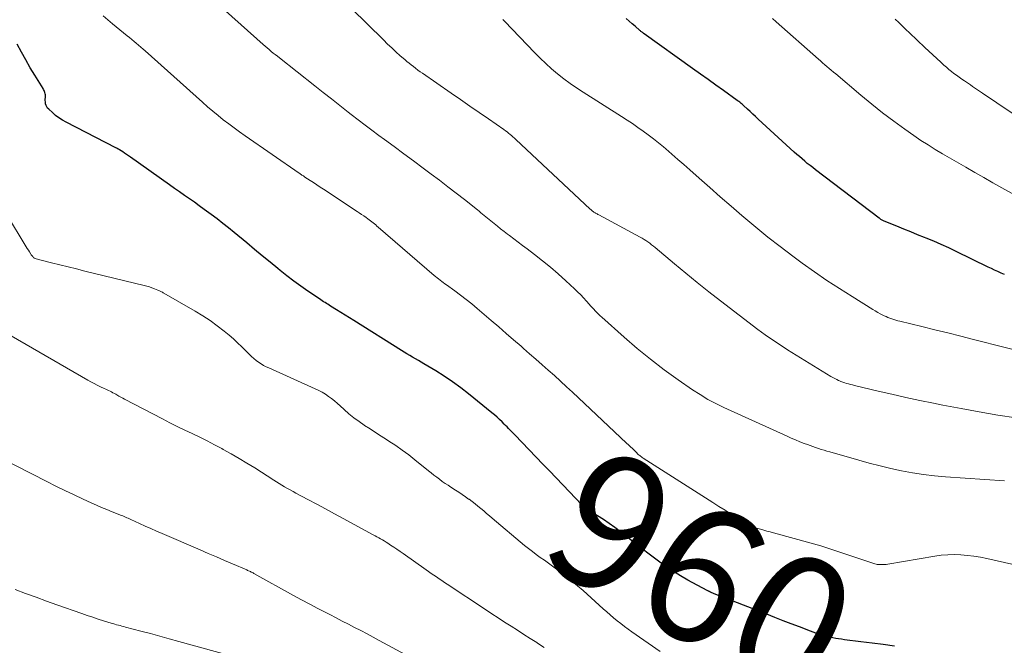
# Model space of a CAD drawing. Units: feet. Extents: x 1904996 to 1910040, y 519993 to 525000.
# Drawn here: x 1905143 to 1905288, y 521763 to 521856 of the extents above; entities that cross this region are included whole.
import ezdxf
from ezdxf.enums import TextEntityAlignment as Align

# ---------------------------------------------------------------- set-up
doc = ezdxf.new("R2010")
doc.units = ezdxf.units.FT
doc.header["$LTSCALE"] = 100
doc.header["$MEASUREMENT"] = 0
for name, color, linetype, lineweight in [('CONTOUR INDEX', 32, 'Continuous', 25), ('CONTOUR INDEX LABEL', 7, 'Continuous', 15), ('CONTOUR INTERMEDIATE', 40, 'Continuous', 15)]:
    doc.layers.add(name, color=color, linetype=linetype, lineweight=lineweight)
doc.styles.add('slant', font='romans.shx', dxfattribs={"oblique": 14.999978})

msp = doc.modelspace()

# ---------------------------------------------------------------- linework, layer by layer
at = {"layer": 'CONTOUR INDEX', "flags": 128}
for points, elevation in [([(1905288.11, 521817.95), (1905287.63, 521818.16), (1905287.15, 521818.38), (1905286.67, 521818.6), (1905286.2, 521818.83), (1905285.72, 521819.06), (1905281, 521821.36), (1905279.9, 521821.88), (1905278.79, 521822.39), (1905277.67, 521822.87), (1905276.54, 521823.34), (1905276.33, 521823.42), (1905275.3, 521823.83), (1905274.27, 521824.25), (1905273.25, 521824.67), (1905272.22, 521825.08), (1905270.37, 521825.84), (1905270.27, 521825.88), (1905270.17, 521825.93), (1905270.07, 521825.98), (1905269.97, 521826.03), (1905269.88, 521826.09), (1905269.79, 521826.15), (1905269.7, 521826.22), (1905269.61, 521826.28), (1905260.21, 521833.44), (1905259.8, 521833.75), (1905259.4, 521834.06), (1905259, 521834.38), (1905258.61, 521834.71), (1905258.22, 521835.04), (1905257.83, 521835.37), (1905257.44, 521835.71), (1905257.07, 521836.05), (1905251.74, 521840.92), (1905251.35, 521841.29), (1905250.95, 521841.65), (1905250.55, 521842.02), (1905250.15, 521842.39), (1905249.58, 521842.92), (1905249.47, 521843.02), (1905249.36, 521843.12), (1905249.24, 521843.22), (1905249.13, 521843.32), (1905249.01, 521843.41), (1905248.89, 521843.5), (1905248.77, 521843.59), (1905248.65, 521843.68), (1905246.62, 521845.13), (1905245.48, 521845.94), (1905244.34, 521846.76), (1905243.2, 521847.57), (1905242.06, 521848.39), (1905234.9, 521853.52), (1905234.82, 521853.58), (1905234.74, 521853.64), (1905234.66, 521853.7), (1905234.58, 521853.76), (1905234.5, 521853.82), (1905234.42, 521853.88), (1905234.34, 521853.94), (1905234.27, 521854.01), (1905233.55, 521854.63), (1905233.12, 521855), (1905232.69, 521855.38), (1905232.26, 521855.77)], 980), ([(1905271.86, 521763.06), (1905270.21, 521763.27), (1905268.56, 521763.48), (1905266.92, 521763.68), (1905264.47, 521763.99), (1905264.05, 521764.05), (1905263.62, 521764.11), (1905263.2, 521764.18), (1905262.78, 521764.25), (1905262.36, 521764.34), (1905261.94, 521764.44), (1905261.53, 521764.56), (1905261.12, 521764.68), (1905260.69, 521764.83), (1905260.28, 521764.97), (1905259.87, 521765.12), (1905259.47, 521765.27), (1905257.85, 521765.88), (1905256.64, 521766.34), (1905255.42, 521766.8), (1905254.21, 521767.27), (1905253, 521767.74), (1905245.23, 521770.79), (1905245.12, 521770.83), (1905245.02, 521770.88), (1905244.92, 521770.92), (1905244.82, 521770.97), (1905244.74, 521771), (1905244.68, 521771.03), (1905244.61, 521771.06), (1905244.55, 521771.1), (1905244.49, 521771.13), (1905244.42, 521771.16), (1905244.36, 521771.19), (1905244.3, 521771.22), (1905244.23, 521771.26), (1905241.34, 521772.81), (1905240.27, 521773.41), (1905239.21, 521774.05), (1905238.19, 521774.74), (1905237.19, 521775.45), (1905236.21, 521776.2), (1905235.23, 521776.94), (1905234.25, 521777.7), (1905233.28, 521778.45), (1905231.4, 521779.92), (1905230.57, 521780.55), (1905229.73, 521781.16), (1905228.87, 521781.74), (1905228, 521782.31), (1905226.47, 521783.28), (1905226.36, 521783.35), (1905226.25, 521783.43), (1905226.14, 521783.51), (1905226.03, 521783.59), (1905225.93, 521783.67), (1905225.83, 521783.76), (1905225.73, 521783.85), (1905225.64, 521783.95), (1905223.86, 521785.82), (1905222.89, 521786.86), (1905221.9, 521787.89), (1905220.92, 521788.92), (1905219.93, 521789.94), (1905215.83, 521794.19), (1905215.63, 521794.4), (1905215.43, 521794.6), (1905215.24, 521794.81), (1905215.04, 521795.02), (1905214.84, 521795.22), (1905214.64, 521795.43), (1905214.43, 521795.63), (1905214.23, 521795.83), (1905213.91, 521796.16), (1905213.54, 521796.51), (1905213.16, 521796.86), (1905212.77, 521797.2), (1905212.38, 521797.53), (1905208.97, 521800.3), (1905207.8, 521801.22), (1905206.6, 521802.1), (1905205.36, 521802.93), (1905204.1, 521803.73), (1905202.37, 521804.77), (1905201.96, 521805.02), (1905201.54, 521805.26), (1905201.12, 521805.5), (1905200.7, 521805.74), (1905200.28, 521805.98), (1905199.86, 521806.23), (1905199.44, 521806.48), (1905199.03, 521806.73), (1905191.99, 521811.15), (1905191.36, 521811.55), (1905190.72, 521811.95), (1905190.08, 521812.35), (1905189.44, 521812.75), (1905188.58, 521813.3), (1905188.37, 521813.43), (1905188.17, 521813.56), (1905187.96, 521813.69), (1905187.76, 521813.82), (1905187.55, 521813.94), (1905187.35, 521814.07), (1905187.15, 521814.21), (1905186.95, 521814.34), (1905185.23, 521815.51), (1905184.18, 521816.24), (1905183.15, 521816.98), (1905182.13, 521817.76), (1905181.13, 521818.55), (1905180.79, 521818.82), (1905179.64, 521819.76), (1905178.48, 521820.71), (1905177.33, 521821.66), (1905176.18, 521822.62), (1905174.34, 521824.14), (1905173.5, 521824.83), (1905172.66, 521825.51), (1905171.8, 521826.17), (1905170.93, 521826.83), (1905170.61, 521827.06), (1905169.89, 521827.58), (1905169.17, 521828.1), (1905168.45, 521828.62), (1905167.72, 521829.13), (1905166.98, 521829.64), (1905166.25, 521830.15), (1905165.53, 521830.67), (1905164.8, 521831.18), (1905159, 521835.28), (1905158.72, 521835.48), (1905158.43, 521835.68), (1905158.15, 521835.87), (1905157.86, 521836.06), (1905157.41, 521836.36), (1905157.35, 521836.41), (1905157.28, 521836.45), (1905157.21, 521836.49), (1905157.15, 521836.52), (1905157.08, 521836.56), (1905157.01, 521836.6), (1905156.94, 521836.63), (1905156.87, 521836.67), (1905149.5, 521840.47), (1905148.97, 521840.77), (1905148.45, 521841.1), (1905147.96, 521841.47), (1905147.48, 521841.87), (1905146.93, 521842.37), (1905146.77, 521842.54), (1905146.64, 521842.74), (1905146.55, 521842.95), (1905146.48, 521843.18), (1905146.47, 521843.25), (1905146.44, 521843.46), (1905146.43, 521843.67), (1905146.43, 521843.88), (1905146.44, 521844.09), (1905146.45, 521844.19), (1905146.45, 521844.35), (1905146.44, 521844.51), (1905146.42, 521844.67), (1905146.38, 521844.83), (1905146.32, 521844.99), (1905146.26, 521845.14), (1905146.18, 521845.29), (1905146.1, 521845.43), (1905144.89, 521847.39), (1905144.2, 521848.51), (1905143.54, 521849.65), (1905142.91, 521850.8), (1905142.29, 521851.97)], 960)]:
    msp.add_lwpolyline(points, dxfattribs=dict(at, elevation=elevation))
at = {"layer": 'CONTOUR INTERMEDIATE', "flags": 128}
for points, elevation in [([(1905288.14, 521787.46), (1905279.4, 521788.06), (1905277.77, 521788.2), (1905276.15, 521788.39), (1905274.54, 521788.65), (1905272.93, 521788.95), (1905271.34, 521789.31), (1905269.75, 521789.68), (1905268.16, 521790.09), (1905266.59, 521790.52), (1905262.31, 521791.74), (1905261.89, 521791.86), (1905261.48, 521791.99), (1905261.06, 521792.12), (1905260.65, 521792.25), (1905260.23, 521792.38), (1905259.82, 521792.53), (1905259.41, 521792.67), (1905259.01, 521792.82), (1905258.54, 521793), (1905257.9, 521793.25), (1905257.27, 521793.51), (1905256.64, 521793.78), (1905256.01, 521794.05), (1905246.69, 521798.29), (1905245.48, 521798.88), (1905244.3, 521799.5), (1905243.15, 521800.2), (1905242.03, 521800.93), (1905239.91, 521802.4), (1905237.84, 521803.89), (1905235.82, 521805.42), (1905233.85, 521807.03), (1905231.93, 521808.69), (1905228.64, 521811.64), (1905228.39, 521811.86), (1905228.14, 521812.1), (1905227.9, 521812.34), (1905227.67, 521812.58), (1905227.44, 521812.83), (1905227.21, 521813.07), (1905226.98, 521813.33), (1905226.76, 521813.58), (1905226.37, 521814.03), (1905225.95, 521814.5), (1905225.52, 521814.96), (1905225.07, 521815.41), (1905224.61, 521815.85), (1905223.33, 521817.03), (1905222.21, 521818.04), (1905221.07, 521819.03), (1905219.9, 521819.98), (1905218.71, 521820.91), (1905217.6, 521821.76), (1905216.95, 521822.25), (1905216.3, 521822.74), (1905215.65, 521823.23), (1905215, 521823.71), (1905214.7, 521823.93), (1905214.2, 521824.31), (1905213.7, 521824.69), (1905213.21, 521825.08), (1905212.72, 521825.47), (1905212.24, 521825.86), (1905212, 521826.07), (1905211.75, 521826.27), (1905211.51, 521826.47), (1905211.26, 521826.68), (1905211.02, 521826.89), (1905210.78, 521827.09), (1905210.53, 521827.29), (1905210.28, 521827.49), (1905208.35, 521829.02), (1905207.13, 521829.98), (1905205.9, 521830.93), (1905204.67, 521831.87), (1905203.42, 521832.8), (1905202.25, 521833.67), (1905200.82, 521834.73), (1905199.39, 521835.79), (1905197.95, 521836.85), (1905196.52, 521837.9), (1905195.72, 521838.49), (1905194.69, 521839.26), (1905193.67, 521840.04), (1905192.65, 521840.82), (1905191.63, 521841.61), (1905191.19, 521841.96), (1905189.95, 521842.93), (1905188.72, 521843.9), (1905187.48, 521844.87), (1905186.25, 521845.84), (1905181.01, 521849.96), (1905180.71, 521850.2), (1905180.4, 521850.44), (1905180.1, 521850.68), (1905179.8, 521850.93), (1905179.5, 521851.18), (1905179.21, 521851.43), (1905178.91, 521851.68), (1905178.62, 521851.94), (1905170.75, 521859.05)], 968), ([(1905296.6, 521773.47), (1905285.52, 521775.98), (1905284.57, 521776.17), (1905283.62, 521776.33), (1905282.66, 521776.45), (1905281.69, 521776.54), (1905280.72, 521776.57), (1905279.76, 521776.55), (1905278.79, 521776.47), (1905277.84, 521776.34), (1905270.9, 521775.16), (1905270.64, 521775.12), (1905270.38, 521775.1), (1905270.11, 521775.08), (1905269.84, 521775.08), (1905269.64, 521775.09), (1905269.48, 521775.1), (1905269.32, 521775.12), (1905269.15, 521775.15), (1905268.99, 521775.19), (1905268.84, 521775.23), (1905268.68, 521775.28), (1905268.52, 521775.33), (1905268.37, 521775.39), (1905264.84, 521776.6), (1905262.91, 521777.24), (1905260.98, 521777.85), (1905259.03, 521778.42), (1905257.08, 521778.96), (1905254, 521779.78), (1905253.52, 521779.91), (1905253.04, 521780.04), (1905252.56, 521780.17), (1905252.08, 521780.3), (1905251.48, 521780.47), (1905251.31, 521780.53), (1905251.13, 521780.59), (1905250.96, 521780.65), (1905250.79, 521780.73), (1905250.63, 521780.81), (1905250.46, 521780.89), (1905250.3, 521780.98), (1905250.15, 521781.07), (1905248.65, 521781.99), (1905247.75, 521782.56), (1905246.85, 521783.12), (1905245.95, 521783.68), (1905245.05, 521784.25), (1905234.74, 521790.83), (1905234.61, 521790.92), (1905234.49, 521791), (1905234.37, 521791.09), (1905234.26, 521791.19), (1905234.14, 521791.28), (1905234.03, 521791.38), (1905233.92, 521791.48), (1905233.81, 521791.59), (1905233.46, 521791.94), (1905233.17, 521792.22), (1905232.89, 521792.5), (1905232.6, 521792.77), (1905232.31, 521793.05), (1905224.33, 521800.55), (1905223.44, 521801.38), (1905222.54, 521802.2), (1905221.64, 521803.02), (1905220.73, 521803.83), (1905219.81, 521804.63), (1905218.9, 521805.44), (1905217.98, 521806.24), (1905217.06, 521807.04), (1905216.71, 521807.35), (1905215.61, 521808.31), (1905214.51, 521809.26), (1905213.41, 521810.21), (1905212.31, 521811.16), (1905210.25, 521812.93), (1905209.44, 521813.6), (1905208.61, 521814.26), (1905207.78, 521814.91), (1905206.93, 521815.53), (1905205.69, 521816.43), (1905205.45, 521816.6), (1905205.22, 521816.77), (1905204.99, 521816.94), (1905204.76, 521817.11), (1905204.53, 521817.29), (1905204.31, 521817.46), (1905204.09, 521817.65), (1905203.87, 521817.83), (1905195.62, 521824.96), (1905195.43, 521825.12), (1905195.25, 521825.27), (1905195.06, 521825.43), (1905194.87, 521825.58), (1905194.68, 521825.74), (1905194.49, 521825.88), (1905194.29, 521826.03), (1905194.09, 521826.17), (1905193.83, 521826.36), (1905193.49, 521826.6), (1905193.16, 521826.83), (1905192.82, 521827.06), (1905192.48, 521827.28), (1905187.54, 521830.55), (1905187.04, 521830.88), (1905186.55, 521831.21), (1905186.05, 521831.53), (1905185.56, 521831.86), (1905184.79, 521832.36), (1905184.68, 521832.43), (1905184.57, 521832.51), (1905184.46, 521832.58), (1905184.34, 521832.65), (1905184.24, 521832.73), (1905184.13, 521832.8), (1905184.02, 521832.87), (1905183.91, 521832.95), (1905175.95, 521838.46), (1905175.13, 521839.04), (1905174.32, 521839.62), (1905173.52, 521840.22), (1905172.73, 521840.83), (1905171.95, 521841.46), (1905171.18, 521842.09), (1905170.41, 521842.74), (1905169.66, 521843.4), (1905161.19, 521850.98), (1905160.87, 521851.26), (1905160.54, 521851.55), (1905160.21, 521851.84), (1905159.87, 521852.12), (1905159.54, 521852.4), (1905159.2, 521852.68), (1905158.87, 521852.96), (1905158.53, 521853.24), (1905156.37, 521855), (1905154.97, 521856.18)], 964), ([(1905289.84, 521796.78), (1905287.13, 521797.19), (1905284.41, 521797.64), (1905281.71, 521798.13), (1905279.01, 521798.65), (1905277.66, 521798.92), (1905275.61, 521799.35), (1905273.56, 521799.79), (1905271.51, 521800.25), (1905269.47, 521800.73), (1905265.97, 521801.56), (1905265.68, 521801.63), (1905265.38, 521801.71), (1905265.09, 521801.78), (1905264.81, 521801.87), (1905264.52, 521801.96), (1905264.23, 521802.05), (1905263.95, 521802.16), (1905263.68, 521802.28), (1905263.63, 521802.29), (1905263.34, 521802.43), (1905263.05, 521802.57), (1905262.77, 521802.72), (1905262.49, 521802.89), (1905256.09, 521806.83), (1905254.97, 521807.55), (1905253.86, 521808.28), (1905252.77, 521809.06), (1905251.7, 521809.85), (1905246.19, 521814.05), (1905244.46, 521815.4), (1905242.74, 521816.76), (1905241.04, 521818.14), (1905239.36, 521819.54), (1905236.52, 521821.94), (1905236.26, 521822.15), (1905236, 521822.36), (1905235.73, 521822.57), (1905235.45, 521822.77), (1905235.17, 521822.96), (1905234.89, 521823.14), (1905234.6, 521823.31), (1905234.31, 521823.48), (1905228.18, 521826.78), (1905228.06, 521826.84), (1905227.94, 521826.91), (1905227.82, 521826.97), (1905227.7, 521827.04), (1905227.66, 521827.06), (1905227.56, 521827.12), (1905227.47, 521827.18), (1905227.37, 521827.25), (1905227.28, 521827.32), (1905227.19, 521827.39), (1905227.11, 521827.46), (1905227.02, 521827.54), (1905226.93, 521827.61), (1905215.95, 521837.9), (1905215.74, 521838.09), (1905215.52, 521838.29), (1905215.31, 521838.48), (1905215.09, 521838.66), (1905214.86, 521838.85), (1905214.64, 521839.03), (1905214.4, 521839.2), (1905214.17, 521839.37), (1905211.9, 521840.94), (1905210.52, 521841.89), (1905209.15, 521842.84), (1905207.78, 521843.79), (1905206.4, 521844.74), (1905202.14, 521847.69), (1905201.81, 521847.92), (1905201.47, 521848.17), (1905201.14, 521848.42), (1905200.81, 521848.67), (1905200.48, 521848.93), (1905200.16, 521849.19), (1905199.84, 521849.45), (1905199.52, 521849.72), (1905198.87, 521850.29), (1905198.23, 521850.86), (1905197.6, 521851.43), (1905196.98, 521852.01), (1905196.37, 521852.61), (1905191.67, 521857.27)], 972), ([(1905297.61, 521804.79), (1905283.57, 521808.36), (1905281.66, 521808.85), (1905279.74, 521809.32), (1905277.83, 521809.79), (1905275.91, 521810.26), (1905272.68, 521811.04), (1905272.38, 521811.11), (1905272.08, 521811.2), (1905271.79, 521811.29), (1905271.49, 521811.38), (1905271.2, 521811.49), (1905270.91, 521811.6), (1905270.63, 521811.73), (1905270.35, 521811.86), (1905270.15, 521811.96), (1905269.78, 521812.15), (1905269.41, 521812.36), (1905269.04, 521812.57), (1905268.68, 521812.78), (1905265.62, 521814.68), (1905263.74, 521815.87), (1905261.88, 521817.09), (1905260.06, 521818.35), (1905258.25, 521819.65), (1905256.84, 521820.68), (1905255, 521822.07), (1905253.19, 521823.48), (1905251.4, 521824.93), (1905249.64, 521826.41), (1905249.32, 521826.68), (1905247.73, 521828.04), (1905246.15, 521829.42), (1905244.58, 521830.8), (1905243.02, 521832.19), (1905241.66, 521833.41), (1905240.78, 521834.19), (1905239.89, 521834.97), (1905239, 521835.74), (1905238.1, 521836.51), (1905237.76, 521836.8), (1905237.02, 521837.41), (1905236.28, 521838.01), (1905235.51, 521838.59), (1905234.74, 521839.15), (1905233.96, 521839.7), (1905233.17, 521840.25), (1905232.37, 521840.78), (1905231.57, 521841.3), (1905225.89, 521844.89), (1905224.92, 521845.53), (1905223.96, 521846.19), (1905223.03, 521846.89), (1905222.12, 521847.61), (1905221.23, 521848.36), (1905220.36, 521849.13), (1905219.52, 521849.93), (1905218.7, 521850.76), (1905214.3, 521855.33), (1905214.15, 521855.48), (1905214.01, 521855.64)], 976), ([(1905289.27, 521829.92), (1905287.72, 521830.78), (1905286.39, 521831.52), (1905285.06, 521832.27), (1905283.73, 521833.03), (1905282.4, 521833.79), (1905278.96, 521835.79), (1905277.89, 521836.43), (1905276.83, 521837.09), (1905275.79, 521837.77), (1905274.76, 521838.47), (1905273.43, 521839.41), (1905271.77, 521840.61), (1905270.12, 521841.85), (1905268.51, 521843.13), (1905266.92, 521844.44), (1905263.19, 521847.59), (1905262.86, 521847.87), (1905262.54, 521848.14), (1905262.22, 521848.41), (1905261.9, 521848.68), (1905261.58, 521848.96), (1905261.26, 521849.23), (1905260.94, 521849.51), (1905260.63, 521849.79), (1905254.4, 521855.28), (1905253.85, 521855.78)], 984), ([(1905295.76, 521837.39), (1905284.88, 521844.73), (1905284.59, 521844.94), (1905284.29, 521845.14), (1905284, 521845.34), (1905283.7, 521845.55), (1905283.41, 521845.75), (1905283.11, 521845.96), (1905282.82, 521846.16), (1905282.52, 521846.36), (1905282.22, 521846.57), (1905281.83, 521846.84), (1905281.44, 521847.11), (1905281.05, 521847.39), (1905280.66, 521847.67), (1905280.28, 521847.96), (1905279.91, 521848.26), (1905279.54, 521848.57), (1905279.18, 521848.89), (1905278.71, 521849.32), (1905278.12, 521849.86), (1905277.53, 521850.4), (1905276.94, 521850.95), (1905276.36, 521851.5), (1905274.08, 521853.68), (1905273.55, 521854.18), (1905273.02, 521854.68), (1905272.5, 521855.19), (1905271.98, 521855.7)], 988), ([(1905237.24, 521762.23), (1905233.08, 521765.15), (1905232.53, 521765.55), (1905231.98, 521765.95), (1905231.44, 521766.37), (1905230.91, 521766.79), (1905230.39, 521767.22), (1905229.87, 521767.66), (1905229.36, 521768.1), (1905228.85, 521768.56), (1905225.88, 521771.24), (1905225.06, 521771.96), (1905224.23, 521772.66), (1905223.38, 521773.34), (1905222.51, 521774), (1905221.94, 521774.43), (1905221.35, 521774.86), (1905220.75, 521775.29), (1905220.16, 521775.72), (1905219.56, 521776.14), (1905218.96, 521776.57), (1905218.38, 521777.01), (1905217.8, 521777.47), (1905217.23, 521777.93), (1905212.46, 521781.93), (1905212.04, 521782.29), (1905211.61, 521782.65), (1905211.19, 521783.01), (1905210.77, 521783.37), (1905210.34, 521783.73), (1905209.91, 521784.08), (1905209.47, 521784.41), (1905209.03, 521784.74), (1905208.97, 521784.78), (1905208.49, 521785.12), (1905208.01, 521785.45), (1905207.52, 521785.78), (1905207.03, 521786.1), (1905206.36, 521786.52), (1905205.93, 521786.81), (1905205.5, 521787.09), (1905205.08, 521787.39), (1905204.67, 521787.69), (1905204.25, 521788), (1905203.84, 521788.32), (1905203.44, 521788.64), (1905203.04, 521788.96), (1905201.04, 521790.59), (1905200.11, 521791.32), (1905199.16, 521792.02), (1905198.19, 521792.69), (1905197.2, 521793.34), (1905196.84, 521793.57), (1905196.03, 521794.08), (1905195.21, 521794.61), (1905194.4, 521795.13), (1905193.59, 521795.66), (1905193.56, 521795.68), (1905192.78, 521796.22), (1905192.02, 521796.78), (1905191.29, 521797.38), (1905190.57, 521798.01), (1905190.01, 521798.53), (1905189.59, 521798.9), (1905189.16, 521799.27), (1905188.71, 521799.61), (1905188.26, 521799.95), (1905187.8, 521800.27), (1905187.32, 521800.57), (1905186.83, 521800.83), (1905186.32, 521801.08), (1905179.47, 521804.14), (1905179.08, 521804.33), (1905178.68, 521804.53), (1905178.3, 521804.76), (1905177.93, 521804.99), (1905177.57, 521805.25), (1905177.23, 521805.52), (1905176.9, 521805.82), (1905176.58, 521806.12), (1905176.03, 521806.7), (1905175.44, 521807.29), (1905174.84, 521807.87), (1905174.22, 521808.43), (1905173.58, 521808.98), (1905172.86, 521809.58), (1905171.83, 521810.39), (1905170.78, 521811.16), (1905169.69, 521811.87), (1905168.57, 521812.55), (1905163.94, 521815.21), (1905163.84, 521815.27), (1905163.73, 521815.33), (1905163.62, 521815.38), (1905163.51, 521815.44), (1905163.41, 521815.49), (1905163.3, 521815.54), (1905163.19, 521815.59), (1905163.07, 521815.64), (1905162.56, 521815.85), (1905162.18, 521816), (1905161.8, 521816.13), (1905161.42, 521816.24), (1905161.03, 521816.35), (1905152.27, 521818.47), (1905151.03, 521818.77), (1905149.8, 521819.08), (1905148.56, 521819.39), (1905147.33, 521819.7), (1905144.9, 521820.33), (1905144.88, 521820.34), (1905144.86, 521820.35), (1905144.85, 521820.35), (1905144.83, 521820.36), (1905144.76, 521820.4), (1905144.74, 521820.42), (1905144.72, 521820.43), (1905144.71, 521820.44), (1905144.57, 521820.6), (1905144.49, 521820.69), (1905144.42, 521820.78), (1905144.36, 521820.87), (1905144.29, 521820.97), (1905144.09, 521821.28), (1905143.93, 521821.53), (1905143.77, 521821.78), (1905143.62, 521822.04), (1905143.46, 521822.29), (1905138.17, 521830.98)], 956), ([(1905220.12, 521762.83), (1905219.13, 521763.49), (1905219.02, 521763.56), (1905218.08, 521764.17), (1905217.13, 521764.78), (1905216.18, 521765.39), (1905215.23, 521766), (1905214.28, 521766.6), (1905213.33, 521767.22), (1905212.38, 521767.83), (1905211.44, 521768.45), (1905205.78, 521772.2), (1905205.39, 521772.46), (1905205, 521772.73), (1905204.61, 521772.99), (1905204.22, 521773.26), (1905203.84, 521773.53), (1905203.45, 521773.79), (1905203.06, 521774.06), (1905202.68, 521774.33), (1905199.31, 521776.71), (1905198.85, 521777.03), (1905198.38, 521777.35), (1905197.92, 521777.66), (1905197.45, 521777.97), (1905197.04, 521778.24), (1905196.78, 521778.41), (1905196.51, 521778.58), (1905196.24, 521778.74), (1905195.97, 521778.9), (1905195.7, 521779.05), (1905195.43, 521779.21), (1905195.15, 521779.36), (1905194.88, 521779.51), (1905190.44, 521781.91), (1905189.13, 521782.61), (1905187.83, 521783.31), (1905186.53, 521784.01), (1905185.22, 521784.71), (1905183.44, 521785.66), (1905183.03, 521785.89), (1905182.61, 521786.12), (1905182.2, 521786.35), (1905181.79, 521786.59), (1905181.39, 521786.83), (1905180.98, 521787.07), (1905180.58, 521787.32), (1905180.18, 521787.57), (1905177.36, 521789.38), (1905176.22, 521790.1), (1905175.07, 521790.79), (1905173.91, 521791.47), (1905172.73, 521792.12), (1905172.52, 521792.24), (1905171.43, 521792.81), (1905170.35, 521793.38), (1905169.25, 521793.92), (1905168.14, 521794.44), (1905167.04, 521794.97), (1905165.93, 521795.5), (1905164.84, 521796.05), (1905163.75, 521796.61), (1905158.15, 521799.52), (1905157.86, 521799.68), (1905157.57, 521799.83), (1905157.28, 521800), (1905157, 521800.16), (1905156.84, 521800.25), (1905156.64, 521800.37), (1905156.43, 521800.49), (1905156.22, 521800.6), (1905156, 521800.7), (1905155.79, 521800.81), (1905155.57, 521800.91), (1905155.35, 521801.01), (1905155.14, 521801.11), (1905154.6, 521801.36), (1905154.11, 521801.59), (1905153.64, 521801.83), (1905153.16, 521802.09), (1905152.7, 521802.35), (1905141.4, 521808.88)], 952), ([(1905203.43, 521759.75), (1905195.77, 521763.88), (1905194.87, 521764.37), (1905193.96, 521764.85), (1905193.04, 521765.33), (1905192.13, 521765.81), (1905191.21, 521766.28), (1905190.3, 521766.75), (1905189.38, 521767.22), (1905188.47, 521767.7), (1905187.89, 521767.99), (1905186.69, 521768.62), (1905185.49, 521769.25), (1905184.3, 521769.89), (1905183.11, 521770.54), (1905177.25, 521773.78), (1905177.12, 521773.85), (1905176.99, 521773.92), (1905176.86, 521773.99), (1905176.73, 521774.05), (1905176.59, 521774.12), (1905176.46, 521774.18), (1905176.32, 521774.24), (1905176.19, 521774.3), (1905174.08, 521775.2), (1905172.89, 521775.71), (1905171.7, 521776.22), (1905170.51, 521776.74), (1905169.32, 521777.25), (1905163.7, 521779.67), (1905162.86, 521780.04), (1905162.02, 521780.41), (1905161.18, 521780.79), (1905160.35, 521781.17), (1905159.09, 521781.75), (1905158.88, 521781.84), (1905158.68, 521781.93), (1905158.48, 521782.02), (1905158.27, 521782.11), (1905158.07, 521782.19), (1905157.86, 521782.28), (1905157.66, 521782.36), (1905157.45, 521782.44), (1905156.3, 521782.9), (1905155.52, 521783.22), (1905154.75, 521783.54), (1905153.98, 521783.88), (1905153.21, 521784.22), (1905152.03, 521784.77), (1905150.68, 521785.4), (1905149.34, 521786.04), (1905148.01, 521786.7), (1905146.68, 521787.37), (1905139.81, 521790.87)], 948), ([(1905173.5, 521761.72), (1905166.14, 521763.75), (1905164.74, 521764.13), (1905163.35, 521764.51), (1905161.95, 521764.89), (1905160.56, 521765.26), (1905158.3, 521765.85), (1905158.03, 521765.93), (1905157.76, 521766), (1905157.49, 521766.07), (1905157.22, 521766.14), (1905156.95, 521766.21), (1905156.68, 521766.29), (1905156.41, 521766.37), (1905156.14, 521766.45), (1905155.05, 521766.78), (1905154.24, 521767.04), (1905153.43, 521767.3), (1905152.63, 521767.57), (1905151.82, 521767.85), (1905148.14, 521769.15), (1905146.6, 521769.7), (1905145.06, 521770.26), (1905143.52, 521770.83), (1905141.99, 521771.41)], 944)]:
    msp.add_lwpolyline(points, dxfattribs=dict(at, elevation=elevation))

# ---------------------------------------------------------------- texts
at = {"layer": 'CONTOUR INDEX LABEL', "style": 'slant', "oblique": 15}
msp.add_text('960', height=20, rotation=331.2944, dxfattribs=at).set_placement((1905243.41, 521773.7, 960), align=Align.MIDDLE_CENTER)

doc.saveas('drawing.dxf')
